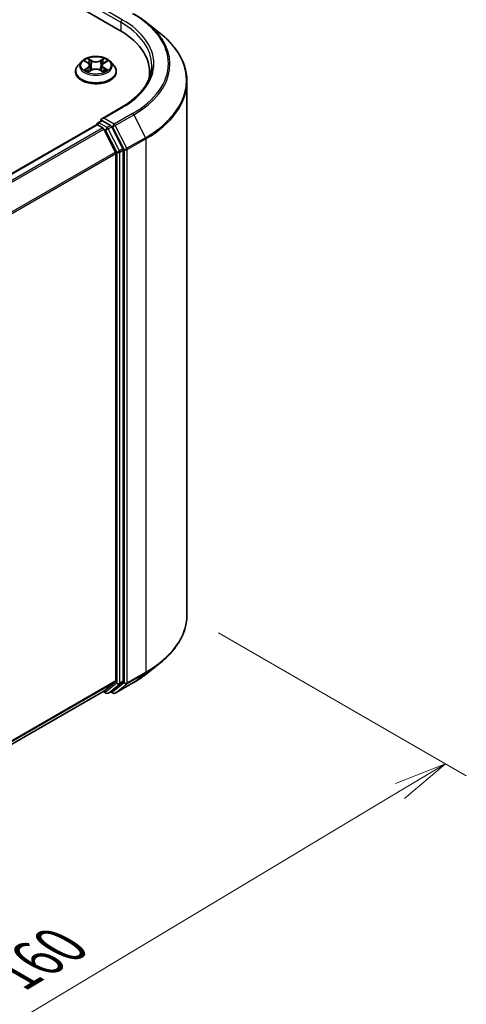
# Model space of a CAD drawing. Units: millimetres. Extents: x 36 to 5831, y 20 to 863.
# Drawn here: x 252 to 305, y 496 to 613 of the extents above; entities that cross this region are included whole.
import ezdxf

# ---------------------------------------------------------------- set-up
doc = ezdxf.new("R2010")
doc.units = ezdxf.units.MM
doc.header["$LTSCALE"] = 2.5
doc.layers.get('Defpoints').update_dxf_attribs({"lineweight": 25})
for name, color, linetype, lineweight in [('Dimension (ISO)', 7, 'Continuous', 18), ('Visible (ISO)', 7, 'Continuous', 35), ('Visible Narrow (ISO)', 7, 'Continuous', 25)]:
    doc.layers.add(name, color=color, linetype=linetype, lineweight=lineweight)
doc.styles.add('Note Text (TK)', font='MS PGothic.ttf')
doc.dimstyles.new('Default - Method 1b (TK)', dxfattribs={"dimscale": 2.5, "dimtxt": 2.5, "dimasz": 2.5, "dimexe": 1, "dimexo": 1.5, "dimgap": 1, "dimtad": 1, "dimdsep": 46, "dimtxsty": 'Note Text (TK)', "dimblk": 'OPEN', "dimcen": 0.09, "dimdle": 5, "dimclrd": 100, "dimclre": 100, "dimclrt": 7, "dimadec": 1, "dimazin": 1, "dimtfac": 1, "dimtmove": 0, "dimatfit": 3, "dimldrblk": 'OPEN', "dimfxl": 1, "dimtolj": 1, "dimlwd": -1, "dimlwe": -1, "dimarcsym": 0})

# ---------------------------------------------------------------- blocks, each defined once
blk = doc.blocks.new('_Open')
at = {"color": 0, "linetype": 'ByBlock', "lineweight": -2}
for p, q in [((-1, 0.167), (0, 0)), ((-1, -0.167), (0, 0)), ((0, 0), (-1, 0))]:
    blk.add_line(p, q, dxfattribs=at)
blk = doc.blocks.new('*D23')
at = {"layer": 'Defpoints', "color": 0}
for p in [(271.91, 542.29), (174.17, 493.43), (213.08, 470.97)]:
    blk.add_point(p, dxfattribs=at)
at = {"layer": 'Dimension (ISO)', "color": 100}
for p, q in [((275.63, 540.14), (304.96, 523.2)), ((297.13, 521.42), (218.44, 474.19)), ((177.88, 491.29), (215.55, 469.54))]:
    blk.add_line(p, q, dxfattribs=at)
at = {"layer": 'Dimension (ISO)', "color": 100, "xscale": 6.25, "yscale": 6.25, "zscale": 6.25}
for p, rotation in [((302.49, 524.63), 30.97158150795245), ((213.08, 470.97), 210.9715815079524)]:
    blk.add_blockref('_Open', p, dxfattribs=dict(at, rotation=rotation))
at = {"layer": 'Dimension (ISO)', "color": 7, "insert": (251.34, 499.82), "char_height": 6.25, "attachment_point": 4, "rotation": 30.9716, "style": 'Note Text (TK)'}
blk.add_mtext('\\A1;{\\Q-29.028;\\W0.825;\\H0.816x;160}', dxfattribs=at)

msp = doc.modelspace()

# ---------------------------------------------------------------- linework, layer by layer
at = {"layer": 'Visible (ISO)'}
for p, q in [((193.1973, 652.3362), (263.908, 611.5113)), ((267.0891, 612.4443), (268.6649, 611.1969)), ((259.4295, 607.7755), (259.0161, 607.3143)), ((259.843, 607.8314), (260.1935, 607.6184)), ((262.092, 607.6097), (262.4494, 607.8199)), ((262.8475, 607.7755), (263.2609, 607.3143)), ((258.7218, 606.5783), (258.7218, 606.606)), ((260.2443, 606.5672), (260.6162, 606.7712)), ((260.4078, 607.3295), (260.476, 606.6943)), ((261.6457, 606.7663), (262.011, 606.5594)), ((261.8693, 607.3158), (261.8009, 606.6784)), ((263.5552, 606.5783), (263.5552, 606.606)), ((267.496, 606.5103), (267.496, 605.9191)), ((271.9126, 542.2851), (271.9126, 605.4158)), ((264.1366, 602.3381), (261.8313, 601.0072)), ((261.3671, 600.535), (261.7873, 600.7777)), ((262.8819, 600.1965), (261.9045, 600.7608)), ((261.1903, 600.2969), (196.4381, 562.9122)), ((261.2421, 600.3185), (261.2421, 600.3085)), ((261.3153, 600.2845), (261.9396, 599.9241)), ((263.4546, 597.0649), (262.0754, 599.7722)), ((264.3384, 597.4521), (263.0177, 600.0447)), ((263.4955, 596.9106), (263.4955, 534.4603)), ((264.3794, 534.4134), (264.3794, 597.2977)), ((267.0891, 535.2565), (268.6649, 536.504)), ((262.0754, 533.2386), (263.4546, 534.3533)), ((263.0177, 533.2388), (264.3384, 534.3064)), ((263.4199, 532.993), (265.6001, 534.2518)), ((198.8685, 496.7448), (262.0646, 533.2311)), ((261.9985, 533.193), (262.3444, 532.9933)), ((262.5944, 532.9933), (263.0069, 533.2314)), ((263.1699, 532.993), (262.8819, 533.1593))]:
    msp.add_line(p, q, dxfattribs=at)
for centre, start, end in [((261.4921, 600.3185), 120, 180), ((262.4694, 533.2098), 240, 300), ((263.2949, 533.2095), 240, 300)]:
    msp.add_arc(centre, 0.25, start, end, dxfattribs=at)
for centre, major_axis, start_param, end_param in [((255.246, 606.5103), (12.25, 0), 6.17116049, 7.06858347), ((255.246, 605.1495), (12.5, 0), 0.15296584, 0.20062952), ((262.0813, 600.8629), (-0.3536, 0), 4.71238898, 6.28318531), ((261.9045, 600.9649), (-0.125, -0.2165), 5.49778714, 6.12363721), ((261.3153, 600.0804), (-0.125, 0.2165), 5.49778714, 6.28318531), ((261.9396, 599.7199), (-0.125, 0.2165), 4.62172909, 5.49778714), ((262.8819, 599.9924), (0.125, -0.2165), 1.48013644, 2.35619449), ((263.3188, 597.0127), (-0.125, 0.2165), 3.92699082, 4.62172909), ((264.2026, 597.3998), (0.125, -0.2165), 0.78539816, 1.48013644), ((263.3188, 534.5624), (0.125, -0.2165), 0.09065989, 0.78539816), ((264.2026, 534.5155), (0.125, -0.2165), 0.09065989, 0.78539816), ((261.9396, 533.4476), (0.125, -0.2165), 0, 0.09065989), ((262.8819, 533.4479), (0.125, -0.2165), 0, 0.09065989)]:
    msp.add_ellipse(centre, major_axis=major_axis, ratio=0.57735027, start_param=start_param, end_param=end_param, dxfattribs=at)
for points, knots in [([(265.6001, 613.4491), (265.708, 613.3869), (265.8141, 613.3236), (266.0232, 613.1952), (266.126, 613.13), (266.3282, 612.9978), (266.4276, 612.9308), (266.6228, 612.7948), (266.7186, 612.726), (266.9066, 612.5865), (266.9988, 612.5158), (267.0891, 612.4443)], [3.141592654, 3.141592654, 3.141592654, 3.141592654, 3.172644837, 3.172644837, 3.203697021, 3.203697021, 3.234749204, 3.234749204, 3.265801387, 3.265801387, 3.296853571, 3.296853571, 3.296853571, 3.296853571]), ([(271.9126, 605.4158), (271.9126, 605.8321), (271.8671, 606.2485), (271.6862, 607.0729), (271.5508, 607.4811), (271.1936, 608.2818), (270.9718, 608.6744), (270.4465, 609.4381), (270.1429, 609.8091), (269.4595, 610.5243), (269.0797, 610.8685), (268.6649, 611.1969)], [2.35619449, 2.35619449, 2.35619449, 2.35619449, 2.482221939, 2.482221939, 2.608249389, 2.608249389, 2.734276838, 2.734276838, 2.860304287, 2.860304287, 2.986331736, 2.986331736, 2.986331736, 2.986331736]), ([(262.8475, 607.7755), (262.7453, 607.8896), (262.6154, 607.9897), (262.309, 608.162), (262.1305, 608.2329), (261.7474, 608.3364), (261.5429, 608.3691), (261.1284, 608.3943), (260.9185, 608.3869), (260.5124, 608.3328), (260.3162, 608.2861), (259.9557, 608.1561), (259.7914, 608.0726), (259.5684, 607.9128), (259.4935, 607.8469), (259.4295, 607.7755)], [1.27101151, 1.27101151, 1.27101151, 1.27101151, 1.59202443, 1.59202443, 1.92645303, 1.92645303, 2.25953048, 2.25953048, 2.59084392, 2.59084392, 2.92257983, 2.92257983, 3.2565578, 3.2565578, 3.45747093, 3.45747093, 3.45747093, 3.45747093]), ([(260.4078, 607.3295), (260.4054, 607.3519), (260.4002, 607.3741), (260.3849, 607.4175), (260.3747, 607.4386), (260.3497, 607.4793), (260.3348, 607.4989), (260.301, 607.5363), (260.2821, 607.5541), (260.2405, 607.5878), (260.2178, 607.6036), (260.1935, 607.6184)], [0.855348249, 0.855348249, 0.855348249, 0.855348249, 0.994947206, 0.994947206, 1.134546163, 1.134546163, 1.27414512, 1.27414512, 1.413744077, 1.413744077, 1.553343034, 1.553343034, 1.553343034, 1.553343034]), ([(262.092, 607.6097), (262.0668, 607.5948), (262.0432, 607.5788), (261.9999, 607.5448), (261.9802, 607.5267), (261.9451, 607.4887), (261.9296, 607.4688), (261.9036, 607.4272), (261.893, 607.4057), (261.877, 607.3614), (261.8717, 607.3387), (261.8693, 607.3158)], [3.159045946, 3.159045946, 3.159045946, 3.159045946, 3.301863595, 3.301863595, 3.444681244, 3.444681244, 3.587498893, 3.587498893, 3.730316542, 3.730316542, 3.873134191, 3.873134191, 3.873134191, 3.873134191]), ([(259.0161, 607.3143), (258.9789, 607.2728), (258.9448, 607.2298), (258.8831, 607.1413), (258.8557, 607.0957), (258.808, 607.0022), (258.7877, 606.9544), (258.7551, 606.8569), (258.7427, 606.8073), (258.726, 606.7071), (258.7218, 606.6566), (258.7218, 606.606)], [3.457470934, 3.457470934, 3.457470934, 3.457470934, 3.552984257, 3.552984257, 3.648497579, 3.648497579, 3.744010902, 3.744010902, 3.839524224, 3.839524224, 3.935037547, 3.935037547, 3.935037547, 3.935037547]), ([(258.7218, 606.5783), (258.7218, 606.4293), (258.7611, 606.2807), (258.9135, 605.996), (259.0293, 605.8605), (259.3282, 605.6147), (259.5138, 605.5054), (259.9338, 605.3271), (260.1682, 605.2582), (260.6612, 605.1675), (260.9196, 605.1456), (261.4348, 605.1505), (261.6915, 605.1772), (262.1784, 605.2768), (262.4085, 605.3498), (262.8193, 605.536), (262.9999, 605.6492), (263.2913, 605.9063), (263.4026, 606.0501), (263.5267, 606.3244), (263.5552, 606.4513), (263.5552, 606.5783)], [3.93503755, 3.93503755, 3.93503755, 3.93503755, 4.23474812, 4.23474812, 4.54715911, 4.54715911, 4.87165215, 4.87165215, 5.19738009, 5.19738009, 5.52213056, 5.52213056, 5.84648541, 5.84648541, 6.17131951, 6.17131951, 6.49711691, 6.49711691, 6.82103196, 6.82103196, 7.0766302, 7.0766302, 7.0766302, 7.0766302]), ([(259.9902, 606.7455), (260.005, 606.733), (260.021, 606.7204), (260.0555, 606.6953), (260.074, 606.6828), (260.1132, 606.658), (260.134, 606.6457), (260.1777, 606.6217), (260.2007, 606.6099), (260.2383, 606.592), (260.2522, 606.5856), (260.2665, 606.5793)], [4.534796186, 4.534796186, 4.534796186, 4.534796186, 4.604983006, 4.604983006, 4.675169826, 4.675169826, 4.745356647, 4.745356647, 4.815543467, 4.815543467, 4.855305001, 4.855305001, 4.855305001, 4.855305001]), ([(261.6457, 606.7663), (261.5905, 606.7976), (261.5277, 606.8236), (261.3921, 606.8632), (261.3195, 606.8769), (261.1706, 606.8909), (261.0944, 606.8912), (260.9452, 606.8786), (260.8722, 606.8656), (260.7357, 606.8273), (260.6722, 606.8019), (260.6162, 606.7712)], [1.58824962, 1.58824962, 1.58824962, 1.58824962, 1.89542757, 1.89542757, 2.20260552, 2.20260552, 2.50978346, 2.50978346, 2.81696141, 2.81696141, 3.12413936, 3.12413936, 3.12413936, 3.12413936]), ([(261.9908, 606.5708), (262.0061, 606.5773), (262.0211, 606.5839), (262.0602, 606.602), (262.0836, 606.6136), (262.1283, 606.6374), (262.1496, 606.6495), (262.1899, 606.6741), (262.2088, 606.6866), (262.2444, 606.7117), (262.261, 606.7243), (262.2763, 606.7368)], [6.138150687, 6.138150687, 6.138150687, 6.138150687, 6.180114403, 6.180114403, 6.25022756, 6.25022756, 6.320340717, 6.320340717, 6.390453874, 6.390453874, 6.460567031, 6.460567031, 6.460567031, 6.460567031]), ([(263.5552, 606.606), (263.5552, 606.6566), (263.551, 606.7071), (263.5344, 606.8073), (263.5219, 606.8569), (263.4893, 606.9544), (263.4691, 607.0022), (263.4214, 607.0957), (263.3939, 607.1413), (263.3323, 607.2298), (263.2981, 607.2728), (263.2609, 607.3143)], [0.793444893, 0.793444893, 0.793444893, 0.793444893, 0.888958215, 0.888958215, 0.984471538, 0.984471538, 1.07998486, 1.07998486, 1.175498183, 1.175498183, 1.271011505, 1.271011505, 1.271011505, 1.271011505]), ([(267.746, 607.3268), (267.746, 606.964), (267.6966, 606.6012), (267.4992, 605.8815), (267.351, 605.5246), (266.9571, 604.8247), (266.7113, 604.4817), (266.1264, 603.8189), (265.7873, 603.4992), (265.0235, 602.8922), (264.5988, 602.605), (264.1366, 602.3381)], [3.926990817, 3.926990817, 3.926990817, 3.926990817, 4.08407045, 4.08407045, 4.241150082, 4.241150082, 4.398229715, 4.398229715, 4.555309348, 4.555309348, 4.71238898, 4.71238898, 4.71238898, 4.71238898]), ([(261.7873, 600.7777), (261.798, 600.7838), (261.816, 600.7872), (261.8582, 600.7821), (261.8822, 600.7737), (261.9045, 600.7608)], [0.038953354, 0.038953354, 0.038953354, 0.038953354, 0.0503345484, 0.0503345484, 0.0617157428, 0.0617157428, 0.0617157428, 0.0617157428]), ([(271.9126, 542.2851), (271.9126, 541.8687), (271.8671, 541.4524), (271.6862, 540.6279), (271.5508, 540.2198), (271.1936, 539.4191), (270.9718, 539.0265), (270.4465, 538.2628), (270.1429, 537.8918), (269.4595, 537.1766), (269.0797, 536.8324), (268.6649, 536.504)], [3.926990817, 3.926990817, 3.926990817, 3.926990817, 4.053018266, 4.053018266, 4.179045715, 4.179045715, 4.305073165, 4.305073165, 4.431100614, 4.431100614, 4.557128063, 4.557128063, 4.557128063, 4.557128063]), ([(265.6001, 534.2518), (265.708, 534.314), (265.8141, 534.3772), (266.0232, 534.5057), (266.126, 534.5708), (266.3282, 534.7031), (266.4276, 534.7701), (266.6228, 534.906), (266.7186, 534.9749), (266.9066, 535.1144), (266.9988, 535.1851), (267.0891, 535.2565)], [1.570796327, 1.570796327, 1.570796327, 1.570796327, 1.60184851, 1.60184851, 1.632900694, 1.632900694, 1.663952877, 1.663952877, 1.695005061, 1.695005061, 1.726057244, 1.726057244, 1.726057244, 1.726057244])]:
    msp.add_open_spline(points, degree=3, knots=knots, dxfattribs=at)
at = {"layer": 'Visible Narrow (ISO)'}
for p, q in [((261.7278, 613.7907), (264.0848, 612.4299)), ((264.2616, 612.7361), (262.0813, 613.9949)), ((264.0848, 612.4299), (264.0848, 611.4072)), ((259.7243, 607.8887), (260.1719, 607.6168)), ((260.6519, 607.8895), (260.1882, 608.1522)), ((260.3313, 608.0065), (260.6228, 607.8413)), ((260.6228, 607.8413), (260.5804, 607.2514)), ((262.1118, 608.1433), (261.6408, 607.8849)), ((261.6694, 607.8365), (261.9655, 607.9989)), ((261.6694, 607.8365), (261.7111, 607.2462)), ((262.1131, 607.6078), (262.5682, 607.8755)), ((260.1639, 607.0458), (259.7088, 606.7781)), ((259.9075, 606.8297), (260.1935, 606.998)), ((260.1653, 606.5103), (260.6363, 606.7687)), ((260.1935, 606.998), (260.2228, 606.5994)), ((261.6252, 606.7641), (262.0889, 606.5014)), ((262.0751, 606.9892), (262.0457, 606.5953)), ((262.0751, 606.9892), (262.3564, 606.8183)), ((262.5527, 606.7649), (262.1052, 607.0368)), ((262.0813, 601.067), (264.2616, 602.3258)), ((265.4751, 601.6251), (263.2949, 600.3663)), ((261.4921, 600.5227), (261.9045, 600.7608)), ((262.4694, 599.9584), (261.4921, 600.5227)), ((263.2949, 600.3663), (262.0813, 601.067)), ((263.4307, 600.2145), (265.6109, 601.4732)), ((265.6109, 601.4732), (266.9901, 598.766)), ((196.5115, 562.87), (261.3153, 600.2845)), ((261.9396, 599.9241), (197.1358, 562.5096)), ((197.3352, 562.3944), (262.0754, 599.7722)), ((262.0714, 599.78), (262.2927, 599.6522)), ((262.2927, 599.6522), (263.6134, 597.0596)), ((262.8819, 600.1965), (262.4694, 599.9584)), ((262.6052, 599.8065), (263.0177, 600.0447)), ((263.926, 597.2139), (262.6052, 599.8065)), ((262.8819, 600.1965), (263.1181, 600.0601)), ((263.1181, 600.0601), (264.4973, 597.3529)), ((264.8099, 597.5072), (263.4307, 600.2145)), ((266.9901, 598.766), (264.8099, 597.5072)), ((264.8508, 597.3529), (267.0311, 598.6116)), ((267.0311, 598.6116), (267.0311, 535.481)), ((263.4546, 597.0649), (198.7971, 559.7349)), ((198.8614, 559.594), (263.4955, 596.9106)), ((263.6134, 597.0596), (263.6134, 534.1753)), ((264.3384, 597.4521), (263.926, 597.2139)), ((263.9669, 597.0596), (264.3794, 597.2977)), ((263.9669, 534.1753), (263.9669, 597.0596)), ((264.4973, 597.3529), (264.4973, 534.2222)), ((264.8508, 534.2222), (264.8508, 597.3529)), ((264.8099, 534.1152), (266.9901, 535.3739)), ((267.0311, 535.481), (264.8508, 534.2222)), ((265.6109, 534.2592), (266.9901, 535.3739)), ((263.4955, 534.4603), (198.8685, 497.1479)), ((198.8685, 497.0645), (263.4546, 534.3533)), ((263.6134, 534.1753), (262.2927, 533.1077)), ((262.6052, 533.0007), (263.926, 534.0682)), ((264.4973, 534.2222), (263.1181, 533.1074)), ((265.6109, 534.2592), (263.4307, 533.0004)), ((263.4307, 533.0004), (264.8099, 534.1152)), ((263.926, 534.0682), (264.3384, 534.3064)), ((264.3794, 534.4134), (263.9669, 534.1753)), ((262.0754, 533.2386), (198.8685, 496.746)), ((262.2927, 533.1077), (262.0714, 533.2355)), ((263.0177, 533.2388), (262.6052, 533.0007)), ((263.1181, 533.1074), (262.9551, 533.2015))]:
    msp.add_line(p, q, dxfattribs=at)
for centre, major_axis, ratio, start_param, end_param in [((255.246, 607.5309), (14.4662, 0), 0.57735027, 5.49778714, 7.06858347), ((264.2616, 612.532), (0.125, 0.2165), 0.57735027, 0.78539816, 2.35619449), ((255.246, 607.3268), (12.5, 0), 0.57735027, 0, 0.78539816), ((255.246, 607.5309), (12.75, 0), 0.57735027, 5.49778714, 7.06858347), ((255.246, 607.4575), (14.6583, 0), 0.57735027, 5.49778714, 6.91332255), ((255.246, 605.5465), (16.6087, 0), 0.57735027, 5.49778714, 6.91332255), ((261.1385, 607.2649), (-1.9243, 0), 0.57735027, 5.8056187, 9.90234457), ((261.1385, 607.3268), (-1.7167, 0), 0.57735027, 5.29905589, 5.68042494), ((261.1385, 607.1378), (1.3435, 0), 0.57735027, 2.16824758, 2.41391914), ((259.6559, 607.3337), (0.7118, 0), 0.57735027, 5.50719371, 7.04308345), ((260.1719, 607.5828), (0.0216, 0.0356), 0.59188342, 0, 0.79847748), ((260.3022, 607.9924), (-0.0342, -0.0239), 0.18868361, 1.04878972, 2.44397189), ((260.4038, 607.7764), (-0.0402, -0.011), 0.2212168, 3.84508407, 5.20050719), ((260.6519, 607.8555), (-0.0205, -0.0363), 0.57189392, 3.92233157, 5.40586143), ((261.1504, 608.1517), (0.7533, 0), 0.57735027, 3.93639738, 5.47228712), ((261.1504, 608.1828), (-0.7118, 0), 0.57735027, 0.79480473, 2.33069447), ((261.6408, 607.8509), (0.02, -0.0365), 0.56244172, 0.88509362, 2.36862349), ((262.6212, 607.3199), (-0.7118, 0), 0.57735027, 5.50719371, 7.04308345), ((261.8906, 607.7695), (-0.0401, 0.0113), 0.22463792, 4.21128097, 5.5667041), ((261.1385, 607.1378), (1.3435, 0), 0.57735027, 0.71425763, 0.95725161), ((261.9941, 607.9845), (-0.0339, 0.0242), 0.18123125, 0.70854045, 2.10372262), ((262.1131, 607.5737), (-0.0211, 0.0359), 0.58275553, 5.49303941, 6.28318531), ((261.1385, 607.3268), (-1.7167, 0), 0.57735027, 3.72825957, 4.10962861), ((261.1385, 606.6802), (-2.3897, 0), 0.57735027, 5.8056187, 9.90234457), ((261.1385, 606.606), (-2.4167, 0), 0.57735027, 0, 3.14159265), ((261.1385, 606.5783), (2.4167, 0), 0.57735027, 3.14159265, 6.28318531), ((261.1385, 607.3268), (1.7167, 0), 0.57735027, 3.72825957, 4.10962861), ((259.9371, 606.8159), (-0.0081, -0.0409), 0.77570201, 4.52487894, 5.92006111), ((260.0586, 606.7287), (-0.0354, -0.022), 0.72736154, 5.15529745, 5.7869968), ((260.1639, 607.0118), (0.0211, -0.0359), 0.58275553, 0.86791689, 2.35144676), ((259.6559, 607.3026), (0.7533, 0), 0.57735027, 5.50719371, 6.34508866), ((260.5513, 607.2373), (-0.0402, -0.011), 0.22118329, 3.84507746, 5.19612341), ((260.6363, 606.7347), (-0.02, 0.0365), 0.56244172, 5.51021614, 6.28318531), ((261.1266, 606.4708), (0.7118, 0), 0.57735027, 0.79480473, 2.33069447), ((261.6252, 606.7301), (0.0205, 0.0363), 0.57189392, 0, 0.78073892), ((261.7397, 607.2318), (-0.0401, 0.0113), 0.2246048, 4.21566497, 5.56671092), ((262.6212, 607.2889), (-0.7533, 0), 0.57735027, 6.22128195, 7.04308345), ((262.1052, 607.0028), (-0.0216, -0.0356), 0.59188342, 3.94007013, 5.4236), ((261.1385, 607.3268), (1.7167, 0), 0.57735027, 5.29905589, 5.68042494), ((262.2064, 606.7187), (-0.0354, 0.0219), 0.7320968, 3.66054805, 4.25314791), ((262.3263, 606.8048), (0.0079, -0.0409), 0.78377528, 0.35908778, 1.75426995), ((255.246, 605.4158), (16.6667, 0), 0.57735027, 5.49778714, 6.28318531), ((264.2616, 602.1216), (-0.125, 0.2165), 0.57735027, 5.49778714, 6.28318531), ((265.4751, 601.421), (0.125, -0.2165), 0.57735027, 1.48013644, 2.35619449), ((261.4921, 600.3185), (0.125, 0.2165), 0.57735027, 0.78539816, 2.06167901), ((261.4921, 600.3185), (-0.125, 0.2165), 0.57735027, 5.49778714, 6.28318531), ((261.4921, 600.3185), (-0.25, 0), 0.57735027, 0, 0.07012361), ((262.4694, 599.7543), (0.125, 0.2165), 0.57735027, 0.78539816, 2.35619449), ((262.4694, 599.7543), (-0.2228, -0.1135), 0.07392213, 0.61742098, 2.18821731), ((262.4694, 599.7543), (-0.125, 0.2165), 0.57735027, 4.62172909, 5.49778714), ((263.2949, 600.1622), (0.125, 0.2165), 0.57735027, 0.78539816, 2.35619449), ((263.2949, 600.1622), (-0.2228, -0.1135), 0.07392213, 0.61742098, 2.18821731), ((263.2949, 600.1622), (-0.125, 0.2165), 0.57735027, 4.62172909, 5.49778714), ((266.8543, 598.7137), (-0.125, 0.2165), 0.57735027, 3.92699082, 4.62172909), ((263.7902, 597.1617), (0.2228, 0.1135), 0.07392213, 3.75901364, 5.32980996), ((263.7902, 597.1617), (-0.25, 0), 0.57735027, 0.78539816, 2.35619449), ((263.7902, 597.1617), (-0.125, 0.2165), 0.57735027, 3.92699082, 4.62172909), ((264.6741, 597.4549), (0.2228, 0.1135), 0.07392213, 3.75901364, 5.32980996), ((264.6741, 597.4549), (-0.25, 0), 0.57735027, 0.78539816, 2.35619449), ((264.6741, 597.4549), (-0.125, 0.2165), 0.57735027, 3.92699082, 4.62172909), ((255.246, 542.2851), (16.6667, 0), 0.57735027, 5.49778714, 6.28318531), ((255.246, 542.1544), (16.6087, 0), 0.57735027, 5.49778714, 5.65304806), ((255.246, 540.2434), (-14.6583, 0), 0.57735027, 2.35619449, 2.51145541), ((266.8543, 535.583), (0.125, -0.2165), 0.57735027, 0.09065989, 0.78539816), ((263.7902, 534.2773), (0.25, 0), 0.57735027, 3.92699082, 5.49778714), ((263.7902, 534.2773), (0.1572, -0.1944), 0.8131434, 4.58504495, 6.15584128), ((263.7902, 534.2773), (0.125, -0.2165), 0.57735027, 0.09065989, 0.78539816), ((264.6741, 534.3243), (0.25, 0), 0.57735027, 3.92699082, 5.49778714), ((264.6741, 534.3243), (0.1572, -0.1944), 0.8131434, 4.58504495, 6.15584128), ((264.6741, 534.3243), (0.125, -0.2165), 0.57735027, 0.09065989, 0.78539816), ((265.4751, 534.4683), (0.125, -0.2165), 0.57735027, 0, 0.09065989), ((262.4694, 533.2098), (-0.125, -0.2165), 0.57735027, 5.49778714, 6.28318531), ((262.4694, 533.2098), (0.1572, -0.1944), 0.8131434, 4.58504495, 6.15584128), ((262.4694, 533.2098), (0.125, -0.2165), 0.57735027, 0, 0.09065989), ((263.2949, 533.2095), (-0.125, -0.2165), 0.57735027, 5.49778714, 6.28318531), ((263.2949, 533.2095), (0.1572, -0.1944), 0.8131434, 4.58504495, 6.15584128), ((263.2949, 533.2095), (0.125, -0.2165), 0.57735027, 0, 0.09065989)]:
    msp.add_ellipse(centre, major_axis=major_axis, ratio=ratio, start_param=start_param, end_param=end_param, dxfattribs=at)
msp.add_ellipse((261.1385, 607.3268), major_axis=(1.7846, 0), ratio=0.57735027, dxfattribs=at)
for points, knots in [([(259.9236, 607.7824), (259.9168, 607.7902), (259.9094, 607.7976), (259.8837, 607.8205), (259.8639, 607.8339), (259.8247, 607.8554), (259.8055, 607.8639), (259.7656, 607.8784), (259.7449, 607.8842), (259.7243, 607.8887)], [0.0017813633, 0.0017813633, 0.0017813633, 0.0017813633, 0.0059340385, 0.0059340385, 0.0154285, 0.0154285, 0.0237449879, 0.0237449879, 0.0323943032, 0.0323943032, 0.0323943032, 0.0323943032]), ([(259.7243, 607.8887), (259.743, 607.8815), (259.7618, 607.8736), (259.7983, 607.8564), (259.816, 607.8472), (259.8364, 607.8353), (259.8397, 607.8333), (259.843, 607.8313)], [-0.0323943032, -0.0323943032, -0.0323943032, -0.0323943032, -0.0237449879, -0.0237449879, -0.0154285, -0.0154285, -0.0138205457, -0.0138205457, -0.0138205457, -0.0138205457]), ([(260.3313, 608.0065), (260.3178, 608.0198), (260.3047, 608.0336), (260.2715, 608.0686), (260.2521, 608.0895), (260.2178, 608.1244), (260.2029, 608.1389), (260.1882, 608.1522)], [-0.0320559737, -0.0320559737, -0.0320559737, -0.0320559737, -0.0236501899, -0.0236501899, -0.0102009359, -0.0102009359, 0.0003383294, 0.0003383294, 0.0003383294, 0.0003383294]), ([(260.1882, 608.1522), (260.1972, 608.1377), (260.2063, 608.121), (260.2282, 608.0794), (260.2412, 608.0536), (260.2663, 608.0094), (260.2769, 607.9919), (260.2891, 607.9749)], [-0.0003383294, -0.0003383294, -0.0003383294, -0.0003383294, 0.0102009359, 0.0102009359, 0.0236501899, 0.0236501899, 0.0320559737, 0.0320559737, 0.0320559737, 0.0320559737]), ([(260.2891, 607.9749), (260.3099, 607.9457), (260.3285, 607.9143), (260.3602, 607.8483), (260.3732, 607.8137), (260.3828, 607.7791)], [-0.0289828459, -0.0289828459, -0.0289828459, -0.0289828459, -0.0145850634, -0.0145850634, 0, 0, 0, 0]), ([(260.4328, 607.7905), (260.4224, 607.8287), (260.4083, 607.8667), (260.3739, 607.9395), (260.3538, 607.9743), (260.3313, 608.0065)], [0, 0, 0, 0, 0.0145850634, 0.0145850634, 0.0289828459, 0.0289828459, 0.0289828459, 0.0289828459]), ([(260.3828, 607.7791), (260.4074, 607.6893), (260.432, 607.5994), (260.4812, 607.4197), (260.5059, 607.3299), (260.5305, 607.24)], [-0.0687798542, -0.0687798542, -0.0687798542, -0.0687798542, -0.0343899271, -0.0343899271, 0, 0, 0, 0]), ([(260.5804, 607.2514), (260.5558, 607.3413), (260.5312, 607.4311), (260.482, 607.6108), (260.4574, 607.7007), (260.4328, 607.7905)], [0, 0, 0, 0, 0.0343899271, 0.0343899271, 0.0687798542, 0.0687798542, 0.0687798542, 0.0687798542]), ([(261.862, 607.7839), (261.8368, 607.6943), (261.8117, 607.6047), (261.7614, 607.4254), (261.7362, 607.3358), (261.7111, 607.2462)], [0, 0, 0, 0, 0.0343899271, 0.0343899271, 0.0687798542, 0.0687798542, 0.0687798542, 0.0687798542]), ([(261.761, 607.2343), (261.7862, 607.3239), (261.8114, 607.4135), (261.8617, 607.5928), (261.8869, 607.6824), (261.9121, 607.772)], [-0.0687798542, -0.0687798542, -0.0687798542, -0.0687798542, -0.0343899271, -0.0343899271, 0, 0, 0, 0]), ([(261.9655, 607.9989), (261.9424, 607.9667), (261.9218, 607.9319), (261.8869, 607.8594), (261.8726, 607.8217), (261.862, 607.7839)], [0, 0, 0, 0, 0.014491423, 0.014491423, 0.0289828459, 0.0289828459, 0.0289828459, 0.0289828459]), ([(261.9121, 607.772), (261.9217, 607.8063), (261.9349, 607.8405), (261.9671, 607.9062), (261.9862, 607.9378), (262.0075, 607.9669)], [-0.0289828459, -0.0289828459, -0.0289828459, -0.0289828459, -0.014491423, -0.014491423, 0, 0, 0, 0]), ([(262.1118, 608.1433), (262.0994, 608.1325), (262.0869, 608.1209), (262.0621, 608.0969), (262.0498, 608.0846), (262.0233, 608.0574), (262.0089, 608.0424), (261.9847, 608.0178), (261.9752, 608.0082), (261.9655, 607.9989)], [-0.0323943032, -0.0323943032, -0.0323943032, -0.0323943032, -0.0237449879, -0.0237449879, -0.0154285, -0.0154285, -0.0059340385, -0.0059340385, 0, 0, 0, 0]), ([(262.0075, 607.9669), (262.0162, 607.9788), (262.0242, 607.991), (262.0435, 608.0224), (262.054, 608.0413), (262.0723, 608.0748), (262.0804, 608.0898), (262.0962, 608.1181), (262.104, 608.1314), (262.1118, 608.1433)], [0, 0, 0, 0, 0.0059340385, 0.0059340385, 0.0154285, 0.0154285, 0.0237449879, 0.0237449879, 0.0323943032, 0.0323943032, 0.0323943032, 0.0323943032]), ([(262.5682, 607.8755), (262.543, 607.8703), (262.5176, 607.863), (262.4613, 607.8412), (262.4311, 607.8254), (262.3914, 607.7951), (262.3794, 607.7843), (262.3687, 607.7724)], [-0.0003383294, -0.0003383294, -0.0003383294, -0.0003383294, 0.0102009359, 0.0102009359, 0.0236501899, 0.0236501899, 0.0300224311, 0.0300224311, 0.0300224311, 0.0300224311]), ([(262.4494, 607.8199), (262.4656, 607.8295), (262.4822, 607.8382), (262.522, 607.8573), (262.5452, 607.867), (262.5682, 607.8755)], [-0.0180513139, -0.0180513139, -0.0180513139, -0.0180513139, -0.0102009359, -0.0102009359, 0.0003383294, 0.0003383294, 0.0003383294, 0.0003383294]), ([(259.9075, 606.8297), (259.8934, 606.8271), (259.8778, 606.8242), (259.8351, 606.8155), (259.8069, 606.8089), (259.7551, 606.7941), (259.7318, 606.7866), (259.7088, 606.7781)], [-0.0320559737, -0.0320559737, -0.0320559737, -0.0320559737, -0.0236501899, -0.0236501899, -0.0102009359, -0.0102009359, 0.0003383294, 0.0003383294, 0.0003383294, 0.0003383294]), ([(259.7088, 606.7781), (259.734, 606.7833), (259.7595, 606.7866), (259.8157, 606.7901), (259.8459, 606.7892), (259.8897, 606.7848), (259.9052, 606.7824), (259.9182, 606.7799)], [-0.0003383294, -0.0003383294, -0.0003383294, -0.0003383294, 0.0102009359, 0.0102009359, 0.0236501899, 0.0236501899, 0.0320559737, 0.0320559737, 0.0320559737, 0.0320559737]), ([(260.029, 606.7425), (260.0143, 606.7661), (259.9963, 606.7856), (259.9552, 606.8149), (259.9322, 606.8248), (259.9075, 606.8297)], [0, 0, 0, 0, 0.0145850634, 0.0145850634, 0.0289828459, 0.0289828459, 0.0289828459, 0.0289828459]), ([(259.9182, 606.7799), (259.9405, 606.7756), (259.9611, 606.7669), (259.9832, 606.7512), (259.9868, 606.7484), (259.9902, 606.7455)], [-0.0289828459, -0.0289828459, -0.0289828459, -0.0289828459, -0.0145850634, -0.0145850634, -0.0117242186, -0.0117242186, -0.0117242186, -0.0117242186]), ([(260.2587, 606.5751), (260.254, 606.5753), (260.2496, 606.5752), (260.2335, 606.5735), (260.223, 606.5695), (260.2047, 606.5578), (260.1967, 606.5505), (260.1808, 606.5328), (260.173, 606.5222), (260.1653, 606.5103)], [0.0025585352, 0.0025585352, 0.0025585352, 0.0025585352, 0.0059340385, 0.0059340385, 0.0154285, 0.0154285, 0.0237449879, 0.0237449879, 0.0323943032, 0.0323943032, 0.0323943032, 0.0323943032]), ([(260.1653, 606.5103), (260.1777, 606.5211), (260.1902, 606.5312), (260.2149, 606.5494), (260.2272, 606.5575), (260.2411, 606.5654), (260.2427, 606.5663), (260.2443, 606.5672)], [-0.0323943032, -0.0323943032, -0.0323943032, -0.0323943032, -0.0237449879, -0.0237449879, -0.0154285, -0.0154285, -0.0143851153, -0.0143851153, -0.0143851153, -0.0143851153]), ([(260.5305, 607.24), (260.5657, 607.1117), (260.6061, 606.9856), (260.6606, 606.8419), (260.6686, 606.8215), (260.6768, 606.8011)], [-0.0982412545, -0.0982412545, -0.0982412545, -0.0982412545, -0.0491206273, -0.0491206273, -0.0409169123, -0.0409169123, -0.0409169123, -0.0409169123]), ([(260.7168, 606.8176), (260.7094, 606.8372), (260.7022, 606.8569), (260.6515, 606.9991), (260.6135, 607.1242), (260.5804, 607.2514)], [0.0411927406, 0.0411927406, 0.0411927406, 0.0411927406, 0.0491206273, 0.0491206273, 0.0982412545, 0.0982412545, 0.0982412545, 0.0982412545]), ([(261.7111, 607.2462), (261.6773, 607.1193), (261.6385, 606.9945), (261.5859, 606.8497), (261.5775, 606.827), (261.5688, 606.8044)], [0, 0, 0, 0, 0.0491206273, 0.0491206273, 0.0582946532, 0.0582946532, 0.0582946532, 0.0582946532]), ([(261.6079, 606.7863), (261.6177, 606.8101), (261.6272, 606.8339), (261.6838, 606.9806), (261.725, 607.1063), (261.761, 607.2343)], [-0.0587271762, -0.0587271762, -0.0587271762, -0.0587271762, -0.0491206273, -0.0491206273, 0, 0, 0, 0]), ([(262.0889, 606.5014), (262.0798, 606.5159), (262.0707, 606.5286), (262.0488, 606.5519), (262.0359, 606.561), (262.0134, 606.5667), (262.0059, 606.5674), (261.9977, 606.5669)], [-0.0003383294, -0.0003383294, -0.0003383294, -0.0003383294, 0.0102009359, 0.0102009359, 0.0236501899, 0.0236501899, 0.0297357647, 0.0297357647, 0.0297357647, 0.0297357647]), ([(262.011, 606.5594), (262.0222, 606.553), (262.0332, 606.5458), (262.0592, 606.527), (262.0741, 606.5147), (262.0889, 606.5014)], [-0.0178430998, -0.0178430998, -0.0178430998, -0.0178430998, -0.0102009359, -0.0102009359, 0.0003383294, 0.0003383294, 0.0003383294, 0.0003383294]), ([(262.3564, 606.8183), (262.3319, 606.8136), (262.3091, 606.8038), (262.2686, 606.7748), (262.251, 606.7556), (262.2365, 606.7323)], [0, 0, 0, 0, 0.014491423, 0.014491423, 0.0289828459, 0.0289828459, 0.0289828459, 0.0289828459]), ([(262.2763, 606.7368), (262.2789, 606.7389), (262.2815, 606.7409), (262.3024, 606.7559), (262.3229, 606.7645), (262.345, 606.7686)], [-0.0166277004, -0.0166277004, -0.0166277004, -0.0166277004, -0.014491423, -0.014491423, 0, 0, 0, 0]), ([(262.345, 606.7686), (262.354, 606.7703), (262.3643, 606.7719), (262.3933, 606.7754), (262.4131, 606.7768), (262.4523, 606.7772), (262.4715, 606.7764), (262.5114, 606.7725), (262.5322, 606.7694), (262.5527, 606.7649)], [0, 0, 0, 0, 0.0059340385, 0.0059340385, 0.0154285, 0.0154285, 0.0237449879, 0.0237449879, 0.0323943032, 0.0323943032, 0.0323943032, 0.0323943032]), ([(262.5527, 606.7649), (262.534, 606.7721), (262.5152, 606.7785), (262.4787, 606.7899), (262.461, 606.7949), (262.4244, 606.8042), (262.4055, 606.8084), (262.3767, 606.8143), (262.3662, 606.8164), (262.3564, 606.8183)], [-0.0323943032, -0.0323943032, -0.0323943032, -0.0323943032, -0.0237449879, -0.0237449879, -0.0154285, -0.0154285, -0.0059340385, -0.0059340385, 0, 0, 0, 0])]:
    msp.add_open_spline(points, degree=3, knots=knots, dxfattribs=at)
for points in [[(260.0602, 606.6923), (260.0498, 606.7091), (260.0394, 606.7258), (260.029, 606.7425)], [(262.2365, 606.7323), (262.2271, 606.717), (262.2177, 606.7018), (262.2082, 606.6865)]]:
    msp.add_open_spline(points, degree=3, dxfattribs=at)

# ---------------------------------------------------------------- dimensions: what is measured, and where the dimension line sits
at = {"layer": 'Dimension (ISO)', "color": 100}
dim = msp.add_linear_dim(base=(213.0788, 470.9705), p1=(271.9126, 542.2851), p2=(174.1703, 493.4343), angle=30.971582, text='{\\Q-29.028;\\W0.825;\\H0.816x;160}', dimstyle='Default - Method 1b (TK)', override={"dimgap": 1, "dimdec": 0, "dimlfac": 0.4, "dimtol": 0, "dimlim": 0, "dimtp": 0, "dimtm": 0, "dimtdec": 0, "dimtofl": 0, "dimatfit": 1}, dxfattribs=at)
dim.commit()
dim.dimension.update_dxf_attribs({"geometry": '*D23', "text_midpoint": (257.7833, 497.8015), "dimtype": 160})

doc.saveas('drawing.dxf')
